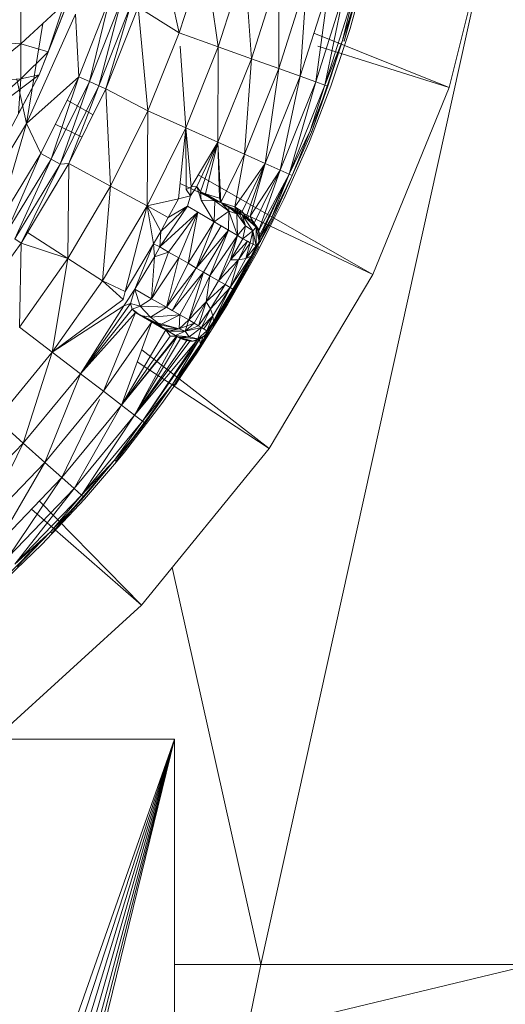
# Model space of a CAD drawing. Units: millimetres. Extents: x 1825 to 8545, y -1635 to 3117.
# Drawn here: x 5295 to 5302, y 2427 to 2441 of the extents above; entities that cross this region are included whole.
import ezdxf

# ---------------------------------------------------------------- set-up
doc = ezdxf.new("R2010")
doc.units = ezdxf.units.MM
doc.layers.add('06', color=7, linetype='Continuous', lineweight=9)

# ---------------------------------------------------------------- blocks, each defined once
blk = doc.blocks.new('10079_DWG-435503-East')
at = {"lineweight": 9}
for p, q in [((1023.758, 2491.167), (1027.743, 2509.167)), ((1027.217, 2506.834), (1026.511, 2503.968)), ((1022.264, 2506.12), (1022.568, 2504.765)), ((1025.323, 2506.006), (1024.977, 2504.645)), ((1022.938, 2505.934), (1022.568, 2504.765)), ((1022.938, 2505.934), (1023.136, 2504.56)), ((1023.136, 2504.56), (1023.521, 2505.774)), ((1023.622, 2504.386), (1023.521, 2505.774)), ((1025.302, 2505.684), (1025.062, 2504.829)), ((1021.094, 2505.596), (1020.519, 2504.153)), ((1021.094, 2505.596), (1020.652, 2504.486)), ((1023.622, 2504.386), (1024.018, 2505.637)), ((1024.022, 2504.242), (1024.018, 2505.637)), ((1024.022, 2504.242), (1024.428, 2505.525)), ((1024.335, 2504.13), (1024.428, 2505.525)), ((1024.335, 2504.13), (1024.748, 2505.437)), ((1024.559, 2504.049), (1024.748, 2505.437)), ((1021.098, 2504.122), (1021.557, 2505.281)), ((1021.557, 2505.281), (1021.255, 2504.052)), ((1024.559, 2504.049), (1024.978, 2505.374)), ((1024.694, 2504.001), (1024.978, 2505.374)), ((1024.694, 2504.001), (1025.117, 2505.335)), ((1024.951, 2504.654), (1025.117, 2505.335)), ((1024.951, 2504.654), (1025.163, 2505.323)), ((1025.163, 2505.323), (1024.977, 2504.645)), ((1020.886, 2505.188), (1020.254, 2504.604)), ((1020.254, 2504.604), (1020.254, 2505.145)), ((1020.652, 2504.486), (1020.886, 2505.188)), ((1021.719, 2505.225), (1021.255, 2504.052)), ((1021.393, 2503.99), (1021.719, 2505.225)), ((1021.862, 2505.175), (1021.393, 2503.99)), ((1021.496, 2503.945), (1021.862, 2505.175)), ((1021.968, 2505.138), (1021.496, 2503.945)), ((1021.968, 2505.138), (1022.568, 2504.765)), ((1021.968, 2505.138), (1022.109, 2503.627)), ((1020.334, 2503.439), (1021.053, 2505.036)), ((1020.652, 2504.486), (1020.882, 2505.064)), ((1021.098, 2504.122), (1021.053, 2505.036)), ((1020.577, 2504.902), (1020.334, 2503.439)), ((1025.062, 2504.829), (1024.999, 2504.639)), ((1022.568, 2504.765), (1022.109, 2503.627)), ((1022.568, 2504.765), (1023.136, 2504.56)), ((1024.534, 2504.759), (1026.511, 2503.968)), ((1020.254, 2504.604), (1019.554, 2504.644)), ((1020.254, 2504.604), (1019.554, 2504.048)), ((1020.652, 2504.486), (1020.254, 2504.604)), ((1020.254, 2504.092), (1020.254, 2504.604)), ((1022.581, 2504.57), (1022.661, 2503.379)), ((1022.661, 2503.379), (1023.136, 2504.56)), ((1023.131, 2503.168), (1023.136, 2504.56)), ((1023.622, 2504.386), (1023.136, 2504.56)), ((1024.951, 2504.654), (1024.502, 2503.323)), ((1026.511, 2503.968), (1024.593, 2504.57)), ((1024.694, 2504.001), (1024.951, 2504.654)), ((1024.739, 2503.985), (1024.951, 2504.654)), ((1024.782, 2503.986), (1024.999, 2504.639)), ((1024.951, 2504.654), (1024.977, 2504.645)), ((1020.652, 2504.486), (1020.254, 2504.092)), ((1020.519, 2504.153), (1020.652, 2504.486)), ((1020.519, 2504.153), (1020.652, 2504.486)), ((1023.131, 2503.168), (1023.622, 2504.386)), ((1023.519, 2502.995), (1023.622, 2504.386)), ((1024.022, 2504.242), (1023.622, 2504.386)), ((1023.519, 2502.995), (1024.022, 2504.242)), ((1023.822, 2502.859), (1024.022, 2504.242)), ((1024.335, 2504.13), (1024.022, 2504.242)), ((1020.254, 2504.092), (1019.554, 2503.486)), ((1020.254, 2504.092), (1019.554, 2504.048)), ((1020.519, 2504.153), (1019.676, 2503.514)), ((1020.519, 2504.153), (1019.791, 2502.78)), ((1020.193, 2504.088), (1020.334, 2503.439)), ((1020.519, 2504.153), (1020.219, 2503.586)), ((1020.519, 2504.153), (1020.219, 2503.586)), ((1020.219, 2503.586), (1020.254, 2504.092)), ((1020.519, 2504.153), (1020.254, 2504.092)), ((1020.334, 2503.439), (1021.098, 2504.122)), ((1021.098, 2504.122), (1020.543, 2503.005)), ((1021.098, 2504.122), (1020.694, 2502.922)), ((1021.098, 2504.122), (1021.255, 2504.052)), ((1023.822, 2502.859), (1024.335, 2504.13)), ((1024.04, 2502.761), (1024.335, 2504.13)), ((1024.559, 2504.049), (1024.335, 2504.13)), ((1021.255, 2504.052), (1020.694, 2502.922)), ((1020.826, 2502.849), (1021.255, 2504.052)), ((1021.393, 2503.99), (1020.826, 2502.849)), ((1020.956, 2502.858), (1021.393, 2503.99)), ((1021.496, 2503.945), (1020.956, 2502.858)), ((1021.393, 2503.99), (1021.255, 2504.052)), ((1021.496, 2503.945), (1021.393, 2503.99)), ((1021.496, 2503.945), (1022.109, 2503.627)), ((1021.496, 2503.945), (1021.565, 2502.527)), ((1024.04, 2502.761), (1024.559, 2504.049)), ((1024.171, 2502.702), (1024.559, 2504.049)), ((1024.171, 2502.702), (1024.694, 2504.001)), ((1024.477, 2503.334), (1024.694, 2504.001)), ((1024.477, 2503.334), (1024.739, 2503.985)), ((1024.739, 2503.985), (1024.502, 2503.323)), ((1024.522, 2503.316), (1024.782, 2503.986)), ((1024.694, 2504.001), (1024.559, 2504.049)), ((1024.739, 2503.985), (1024.694, 2504.001)), ((1026.511, 2503.968), (1025.392, 2501.237)), ((1020.93, 2503.783), (1021.308, 2503.567)), ((1022.109, 2503.627), (1021.565, 2502.527)), ((1022.109, 2503.627), (1022.096, 2502.239)), ((1022.109, 2503.627), (1022.661, 2503.379)), ((1020.334, 2503.439), (1019.429, 2501.941)), ((1020.334, 2503.439), (1019.897, 2501.938)), ((1020.334, 2503.439), (1020.543, 2503.005)), ((1021.148, 2503.244), (1020.754, 2503.43)), ((1022.661, 2503.379), (1022.096, 2502.239)), ((1022.556, 2502.342), (1022.661, 2503.379)), ((1022.666, 2502.477), (1022.661, 2503.379)), ((1022.743, 2502.519), (1022.661, 2503.379)), ((1023.131, 2503.168), (1022.661, 2503.379)), ((1024.171, 2502.702), (1024.477, 2503.334)), ((1024.215, 2502.683), (1024.477, 2503.334)), ((1024.215, 2502.683), (1024.502, 2503.323)), ((1024.46, 2503.156), (1024.522, 2503.316)), ((1024.477, 2503.334), (1024.502, 2503.323)), ((1022.743, 2502.519), (1023.131, 2503.168)), ((1022.824, 2502.521), (1023.131, 2503.168)), ((1022.879, 2502.442), (1023.131, 2503.168)), ((1022.952, 2502.417), (1023.131, 2503.168)), ((1023.173, 2502.289), (1023.131, 2503.168)), ((1023.153, 2502.352), (1023.131, 2503.168)), ((1023.519, 2502.995), (1023.131, 2503.168)), ((1024.46, 2503.156), (1024.096, 2502.338)), ((1019.897, 2501.938), (1020.543, 2503.005)), ((1020.543, 2503.005), (1020.04, 2501.843)), ((1020.543, 2503.005), (1020.694, 2502.922)), ((1023.173, 2502.289), (1023.519, 2502.995)), ((1023.377, 2502.223), (1023.519, 2502.995)), ((1023.822, 2502.859), (1023.519, 2502.995)), ((1020.694, 2502.922), (1020.04, 2501.843)), ((1020.166, 2501.759), (1020.694, 2502.922)), ((1020.826, 2502.849), (1020.166, 2501.759)), ((1020.26, 2501.697), (1020.956, 2502.858)), ((1020.26, 2501.697), (1020.826, 2502.849)), ((1020.353, 2501.851), (1020.956, 2502.858)), ((1020.826, 2502.849), (1020.694, 2502.922)), ((1020.956, 2502.858), (1020.826, 2502.849)), ((1020.938, 2501.473), (1020.956, 2502.858)), ((1021.565, 2502.527), (1020.956, 2502.858)), ((1023.377, 2502.223), (1023.822, 2502.859)), ((1023.484, 2502.159), (1023.822, 2502.859)), ((1023.542, 2502.076), (1023.822, 2502.859)), ((1023.603, 2502.087), (1023.822, 2502.859)), ((1024.04, 2502.761), (1023.822, 2502.859)), ((1022.845, 2502.69), (1025.392, 2501.237)), ((1023.603, 2502.087), (1024.04, 2502.761)), ((1023.662, 2501.986), (1024.04, 2502.761)), ((1023.726, 2501.871), (1024.04, 2502.761)), ((1023.726, 2501.871), (1024.171, 2502.702)), ((1023.738, 2501.763), (1024.171, 2502.702)), ((1023.742, 2501.813), (1024.171, 2502.702)), ((1024.171, 2502.702), (1023.908, 2502.052)), ((1023.908, 2502.052), (1024.215, 2502.683)), ((1024.215, 2502.683), (1023.928, 2502.042)), ((1024.04, 2502.761), (1024.171, 2502.702)), ((1024.171, 2502.702), (1024.215, 2502.683)), ((1020.938, 2501.473), (1021.565, 2502.527)), ((1021.445, 2501.144), (1021.565, 2502.527)), ((1022.096, 2502.239), (1021.565, 2502.527)), ((1025.392, 2501.237), (1022.579, 2502.567)), ((1022.666, 2502.477), (1022.743, 2502.519)), ((1022.729, 2502.386), (1022.824, 2502.521)), ((1022.729, 2502.386), (1022.743, 2502.519)), ((1022.743, 2502.519), (1022.824, 2502.521)), ((1022.887, 2502.321), (1022.824, 2502.521)), ((1022.879, 2502.442), (1022.824, 2502.521)), ((1022.729, 2502.386), (1022.556, 2502.342)), ((1022.729, 2502.386), (1022.666, 2502.477)), ((1022.687, 2502.233), (1022.729, 2502.386)), ((1022.952, 2502.417), (1022.879, 2502.442)), ((1022.879, 2502.442), (1022.887, 2502.321)), ((1022.879, 2502.442), (1023.085, 2502.311)), ((1023.184, 2502.283), (1022.952, 2502.417)), ((1022.952, 2502.417), (1023.085, 2502.311)), ((1022.952, 2502.417), (1023.173, 2502.289)), ((1022.952, 2502.417), (1023.153, 2502.352)), ((1021.445, 2501.144), (1022.096, 2502.239)), ((1021.778, 2500.99), (1022.096, 2502.239)), ((1022.556, 2502.342), (1022.096, 2502.239)), ((1022.407, 2502.069), (1022.096, 2502.239)), ((1022.296, 2501.865), (1022.096, 2502.239)), ((1022.189, 2501.686), (1022.096, 2502.239)), ((1022.284, 2501.64), (1022.687, 2502.233)), ((1022.687, 2502.233), (1022.296, 2501.865)), ((1022.556, 2502.342), (1022.407, 2502.069)), ((1022.687, 2502.233), (1022.407, 2502.069)), ((1022.836, 2502.147), (1022.687, 2502.233)), ((1023.077, 2502.007), (1022.887, 2502.321)), ((1022.887, 2502.321), (1023.085, 2502.311)), ((1023.077, 2502.007), (1023.085, 2502.311)), ((1023.184, 2502.283), (1023.085, 2502.311)), ((1023.085, 2502.311), (1023.291, 2502.164)), ((1023.173, 2502.289), (1023.153, 2502.352)), ((1023.486, 2502.108), (1023.173, 2502.289)), ((1023.173, 2502.289), (1023.377, 2502.223)), ((1023.448, 2502.119), (1023.173, 2502.289)), ((1023.184, 2502.283), (1023.173, 2502.289)), ((1023.29, 2502.222), (1023.173, 2502.289)), ((1023.184, 2502.283), (1023.29, 2502.222)), ((1023.184, 2502.283), (1023.291, 2502.164)), ((1023.448, 2502.119), (1023.29, 2502.222)), ((1023.29, 2502.222), (1023.408, 2502.124)), ((1023.29, 2502.222), (1023.291, 2502.164)), ((1023.486, 2502.108), (1023.377, 2502.223)), ((1023.395, 2502.161), (1023.377, 2502.223)), ((1023.377, 2502.223), (1023.484, 2502.159)), ((1024.096, 2502.338), (1023.942, 2502.035)), ((1022.284, 2501.64), (1022.836, 2502.147)), ((1022.411, 2501.566), (1022.836, 2502.147)), ((1022.559, 2501.481), (1022.836, 2502.147)), ((1022.695, 2501.403), (1022.836, 2502.147)), ((1022.836, 2502.147), (1023.077, 2502.007)), ((1023.077, 2502.007), (1023.291, 2502.164)), ((1023.286, 2501.885), (1023.291, 2502.164)), ((1023.418, 2501.807), (1023.291, 2502.164)), ((1023.408, 2502.124), (1023.291, 2502.164)), ((1023.535, 2502.08), (1023.395, 2502.161)), ((1023.486, 2502.108), (1023.395, 2502.161)), ((1023.395, 2502.161), (1023.542, 2502.076)), ((1023.395, 2502.161), (1023.484, 2502.159)), ((1023.448, 2502.119), (1023.408, 2502.124)), ((1023.418, 2501.807), (1023.408, 2502.124)), ((1023.532, 2501.948), (1023.408, 2502.124)), ((1023.486, 2502.108), (1023.448, 2502.119)), ((1023.532, 2501.948), (1023.448, 2502.119)), ((1023.542, 2502.076), (1023.484, 2502.159)), ((1023.535, 2502.08), (1023.486, 2502.108)), ((1023.486, 2502.108), (1023.643, 2501.873)), ((1023.486, 2502.108), (1023.532, 2501.948)), ((1023.486, 2502.108), (1023.692, 2501.929)), ((1023.535, 2502.08), (1023.56, 2502.066)), ((1023.535, 2502.08), (1023.692, 2501.929)), ((1023.535, 2502.08), (1023.542, 2502.076)), ((1023.542, 2502.076), (1023.603, 2502.087)), ((1023.629, 2502.022), (1023.542, 2502.076)), ((1023.56, 2502.066), (1023.542, 2502.076)), ((1023.578, 2502.066), (1023.56, 2502.077)), ((1023.629, 2502.022), (1023.603, 2502.087)), ((1023.662, 2501.986), (1023.603, 2502.087)), ((1022.407, 2502.069), (1022.296, 2501.865)), ((1022.695, 2501.403), (1023.077, 2502.007)), ((1022.816, 2501.332), (1023.077, 2502.007)), ((1022.816, 2501.332), (1023.179, 2501.947)), ((1023.077, 2502.007), (1023.286, 2501.885)), ((1023.077, 2502.007), (1023.179, 2501.947)), ((1023.286, 2501.885), (1023.179, 2501.947)), ((1023.418, 2501.807), (1023.532, 2501.948)), ((1023.496, 2501.76), (1023.532, 2501.948)), ((1023.643, 2501.873), (1023.532, 2501.948)), ((1023.629, 2502.022), (1023.56, 2502.066)), ((1023.629, 2502.022), (1023.692, 2501.929)), ((1023.629, 2502.022), (1023.645, 2502.009)), ((1023.629, 2502.022), (1023.662, 2501.986)), ((1023.629, 2502.022), (1023.717, 2501.906)), ((1023.629, 2502.022), (1023.691, 2501.947)), ((1023.629, 2502.022), (1023.662, 2501.986)), ((1023.629, 2502.022), (1023.725, 2501.89)), ((1023.645, 2502.009), (1023.662, 2501.986)), ((1023.691, 2501.947), (1023.662, 2501.986)), ((1023.662, 2501.986), (1023.726, 2501.871)), ((1023.717, 2501.906), (1023.662, 2501.986)), ((1023.69, 2501.534), (1023.942, 2502.035)), ((1023.717, 2501.906), (1023.691, 2501.947)), ((1023.709, 2501.645), (1023.908, 2502.052)), ((1023.709, 2501.645), (1023.928, 2502.042)), ((1023.738, 2501.763), (1023.908, 2502.052)), ((1023.908, 2502.052), (1023.928, 2502.042)), ((1020.26, 2501.697), (1020.353, 2501.851)), ((1020.938, 2501.473), (1020.353, 2501.851)), ((1022.296, 2501.865), (1022.189, 2501.686)), ((1022.284, 2501.64), (1022.296, 2501.865)), ((1022.816, 2501.332), (1023.286, 2501.885)), ((1022.922, 2501.271), (1023.286, 2501.885)), ((1023.012, 2501.219), (1023.286, 2501.885)), ((1023.012, 2501.219), (1023.418, 2501.807)), ((1023.138, 2501.147), (1023.418, 2501.807)), ((1023.418, 2501.807), (1023.286, 2501.885)), ((1023.317, 2501.454), (1023.418, 2501.807)), ((1023.496, 2501.76), (1023.418, 2501.807)), ((1023.496, 2501.76), (1023.643, 2501.873)), ((1023.604, 2501.701), (1023.643, 2501.873)), ((1023.643, 2501.873), (1023.692, 2501.929)), ((1023.644, 2501.679), (1023.643, 2501.873)), ((1023.691, 2501.654), (1023.643, 2501.873)), ((1023.691, 2501.654), (1023.692, 2501.929)), ((1023.725, 2501.89), (1023.692, 2501.929)), ((1023.734, 2501.714), (1023.692, 2501.929)), ((1023.717, 2501.906), (1023.725, 2501.89)), ((1023.717, 2501.906), (1023.726, 2501.871)), ((1023.725, 2501.89), (1023.742, 2501.813)), ((1023.725, 2501.89), (1023.726, 2501.871)), ((1023.725, 2501.89), (1023.738, 2501.763)), ((1023.725, 2501.89), (1023.734, 2501.714)), ((1023.726, 2501.871), (1023.742, 2501.813)), ((1023.735, 2501.907), (1023.743, 2501.891)), ((1023.742, 2501.813), (1023.738, 2501.763)), ((1020.26, 2501.697), (1019.506, 2500.659)), ((1020.26, 2501.697), (1019.676, 2500.893)), ((1020.26, 2501.697), (1020.166, 2501.759)), ((1020.26, 2501.697), (1020.232, 2500.469)), ((1020.26, 2501.697), (1020.938, 2501.473)), ((1022.189, 2501.686), (1021.778, 2500.99)), ((1021.918, 2501.025), (1022.189, 2501.686)), ((1022.284, 2501.64), (1022.189, 2501.686)), ((1022.203, 2501.495), (1022.189, 2501.686)), ((1023.709, 2501.645), (1023.257, 2500.808)), ((1023.727, 2501.646), (1023.274, 2500.809)), ((1023.317, 2501.454), (1023.496, 2501.76)), ((1023.564, 2501.723), (1023.317, 2501.454)), ((1023.359, 2501.009), (1023.709, 2501.645)), ((1023.564, 2501.723), (1023.434, 2501.451)), ((1023.604, 2501.701), (1023.434, 2501.451)), ((1023.604, 2501.701), (1023.496, 2501.76)), ((1023.564, 2501.723), (1023.496, 2501.76)), ((1023.541, 2501.471), (1023.604, 2501.701)), ((1023.541, 2501.471), (1023.644, 2501.679)), ((1023.541, 2501.471), (1023.691, 2501.654)), ((1023.709, 2501.645), (1023.546, 2501.341)), ((1023.604, 2501.701), (1023.564, 2501.723)), ((1023.604, 2501.701), (1023.644, 2501.679)), ((1023.618, 2501.507), (1023.691, 2501.654)), ((1023.691, 2501.654), (1023.644, 2501.679)), ((1023.661, 2501.558), (1023.734, 2501.714)), ((1023.691, 2501.654), (1023.661, 2501.558)), ((1023.661, 2501.558), (1023.709, 2501.645)), ((1023.691, 2501.654), (1023.734, 2501.714)), ((1023.709, 2501.645), (1023.738, 2501.763)), ((1023.709, 2501.645), (1023.734, 2501.714)), ((1023.709, 2501.645), (1023.733, 2501.714)), ((1023.738, 2501.763), (1023.733, 2501.714)), ((1023.738, 2501.763), (1023.734, 2501.714)), ((1023.756, 2501.763), (1023.752, 2501.715)), ((1022.162, 2500.885), (1022.411, 2501.566)), ((1022.284, 2501.64), (1022.203, 2501.495)), ((1022.411, 2501.566), (1022.203, 2501.495)), ((1022.284, 2501.64), (1022.411, 2501.566)), ((1022.559, 2501.481), (1022.411, 2501.566)), ((1023.271, 2500.799), (1023.69, 2501.534)), ((1023.309, 2501.048), (1023.618, 2501.507)), ((1023.661, 2501.558), (1023.351, 2501.024)), ((1023.618, 2501.507), (1023.351, 2501.024)), ((1023.661, 2501.558), (1023.359, 2501.009)), ((1023.661, 2501.558), (1023.36, 2501.012)), ((1023.679, 2501.559), (1023.377, 2501.01)), ((1023.618, 2501.507), (1023.541, 2501.471)), ((1023.618, 2501.507), (1023.661, 2501.558)), ((1020.232, 2500.469), (1020.938, 2501.473)), ((1020.713, 2500.103), (1020.938, 2501.473)), ((1021.445, 2501.144), (1020.938, 2501.473)), ((1022.203, 2501.495), (1021.918, 2501.025)), ((1022.162, 2500.885), (1022.203, 2501.495)), ((1022.162, 2500.885), (1022.559, 2501.481)), ((1022.382, 2500.759), (1022.559, 2501.481)), ((1022.382, 2500.759), (1022.695, 2501.403)), ((1022.559, 2501.481), (1022.695, 2501.403)), ((1022.816, 2501.332), (1022.695, 2501.403)), ((1023.138, 2501.147), (1023.317, 2501.454)), ((1023.434, 2501.451), (1023.138, 2501.147)), ((1023.434, 2501.451), (1023.237, 2501.09)), ((1023.309, 2501.048), (1023.541, 2501.471)), ((1023.309, 2501.048), (1023.434, 2501.451)), ((1023.434, 2501.451), (1023.317, 2501.454)), ((1023.541, 2501.471), (1023.434, 2501.451)), ((1022.382, 2500.759), (1022.816, 2501.332)), ((1022.464, 2500.711), (1022.816, 2501.332)), ((1022.464, 2500.711), (1022.922, 2501.271)), ((1022.922, 2501.271), (1022.573, 2500.65)), ((1022.707, 2500.574), (1022.922, 2501.271)), ((1023.012, 2501.219), (1022.707, 2500.574)), ((1022.816, 2501.332), (1022.922, 2501.271)), ((1023.012, 2501.219), (1022.922, 2501.271)), ((1022.961, 2500.838), (1023.012, 2501.219)), ((1023.138, 2501.147), (1023.012, 2501.219)), ((1023.546, 2501.341), (1023.257, 2500.808)), ((1023.564, 2501.342), (1023.274, 2500.809)), ((1023.359, 2501.009), (1023.546, 2501.341)), ((1025.392, 2501.237), (1023.882, 2498.7)), ((1020.713, 2500.103), (1021.445, 2501.144)), ((1021.747, 2500.871), (1021.445, 2501.144)), ((1021.778, 2500.99), (1021.445, 2501.144)), ((1022.961, 2500.838), (1023.138, 2501.147)), ((1022.961, 2500.838), (1023.237, 2501.09)), ((1023.022, 2500.738), (1023.237, 2501.09)), ((1023.237, 2501.09), (1023.138, 2501.147)), ((1023.309, 2501.048), (1023.237, 2501.09)), ((1021.747, 2500.871), (1021.778, 2500.99)), ((1021.918, 2501.025), (1021.759, 2500.779)), ((1021.918, 2501.025), (1021.856, 2500.817)), ((1022.162, 2500.885), (1021.918, 2501.025)), ((1021.918, 2501.025), (1021.996, 2500.778)), ((1022.992, 2500.403), (1023.359, 2501.009)), ((1023.022, 2500.738), (1023.309, 2501.048)), ((1023.043, 2500.488), (1023.36, 2501.012)), ((1023.043, 2500.488), (1023.359, 2501.009)), ((1023.059, 2500.635), (1023.309, 2501.048)), ((1023.061, 2500.489), (1023.377, 2501.01)), ((1023.309, 2501.048), (1023.066, 2500.551)), ((1023.066, 2500.551), (1023.351, 2501.024)), ((1023.066, 2500.551), (1023.36, 2501.012)), ((1023.359, 2501.009), (1023.244, 2500.815)), ((1023.359, 2501.009), (1023.257, 2500.808)), ((1023.309, 2501.048), (1023.351, 2501.024)), ((1023.351, 2501.024), (1023.36, 2501.012)), ((1023.36, 2501.012), (1023.359, 2501.009)), ((1023.378, 2501.012), (1023.377, 2501.01)), ((1021.747, 2500.871), (1020.713, 2500.103)), ((1021.856, 2500.817), (1021.123, 2499.79)), ((1021.856, 2500.817), (1021.759, 2500.779)), ((1021.88, 2500.734), (1021.856, 2500.817)), ((1021.856, 2500.817), (1021.996, 2500.778)), ((1021.88, 2500.734), (1021.856, 2500.817)), ((1021.856, 2500.817), (1021.996, 2500.778)), ((1022.162, 2500.885), (1021.996, 2500.778)), ((1022.382, 2500.759), (1022.162, 2500.885)), ((1022.961, 2500.838), (1022.707, 2500.574)), ((1022.961, 2500.838), (1022.786, 2500.53)), ((1022.826, 2500.088), (1023.271, 2500.799)), ((1022.85, 2500.491), (1022.961, 2500.838)), ((1023.022, 2500.738), (1022.961, 2500.838)), ((1022.992, 2500.403), (1023.244, 2500.815)), ((1022.992, 2500.403), (1023.257, 2500.808)), ((1023.244, 2500.815), (1023.257, 2500.808)), ((1021.759, 2500.779), (1020.713, 2500.103)), ((1021.759, 2500.779), (1021.123, 2499.79)), ((1021.88, 2500.734), (1021.123, 2499.79)), ((1021.929, 2500.684), (1021.123, 2499.79)), ((1021.929, 2500.684), (1021.461, 2499.533)), ((1021.88, 2500.734), (1021.996, 2500.778)), ((1022.001, 2500.641), (1021.88, 2500.734)), ((1021.929, 2500.684), (1021.88, 2500.734)), ((1022.001, 2500.641), (1021.929, 2500.684)), ((1021.929, 2500.684), (1022.288, 2500.504)), ((1022.338, 2500.447), (1021.929, 2500.684)), ((1021.929, 2500.684), (1022.166, 2500.545)), ((1021.996, 2500.778), (1022.146, 2500.613)), ((1022.382, 2500.759), (1021.996, 2500.778)), ((1022.136, 2500.562), (1022.001, 2500.641)), ((1022.001, 2500.641), (1022.288, 2500.504)), ((1022.001, 2500.641), (1022.146, 2500.613)), ((1022.001, 2500.641), (1022.288, 2500.504)), ((1022.382, 2500.759), (1022.146, 2500.613)), ((1022.573, 2500.65), (1022.146, 2500.613)), ((1022.573, 2500.65), (1022.288, 2500.504)), ((1022.382, 2500.759), (1022.464, 2500.711)), ((1022.382, 2500.759), (1022.573, 2500.65)), ((1022.464, 2500.711), (1022.573, 2500.65)), ((1022.573, 2500.65), (1022.567, 2500.447)), ((1022.707, 2500.574), (1022.573, 2500.65)), ((1023.022, 2500.738), (1022.85, 2500.491)), ((1023.022, 2500.738), (1022.894, 2500.464)), ((1023.022, 2500.738), (1023.059, 2500.635)), ((1022.166, 2500.545), (1021.461, 2499.533)), ((1022.166, 2500.545), (1021.725, 2499.331)), ((1022.136, 2500.562), (1022.338, 2500.447)), ((1022.136, 2500.562), (1022.567, 2500.447)), ((1022.136, 2500.562), (1022.288, 2500.504)), ((1022.288, 2500.504), (1022.146, 2500.613)), ((1022.403, 2500.411), (1022.166, 2500.545)), ((1022.338, 2500.447), (1022.166, 2500.545)), ((1022.166, 2500.545), (1022.369, 2500.428)), ((1022.421, 2500.412), (1022.184, 2500.546)), ((1022.355, 2500.448), (1022.184, 2500.546)), ((1022.338, 2500.447), (1022.288, 2500.504)), ((1022.567, 2500.447), (1022.288, 2500.504)), ((1022.707, 2500.574), (1022.567, 2500.447)), ((1022.707, 2500.574), (1022.567, 2500.447)), ((1022.786, 2500.53), (1022.567, 2500.447)), ((1022.707, 2500.574), (1022.651, 2500.41)), ((1022.786, 2500.53), (1022.651, 2500.41)), ((1022.786, 2500.53), (1022.707, 2500.574)), ((1022.85, 2500.491), (1022.786, 2500.53)), ((1023.059, 2500.635), (1022.894, 2500.464)), ((1023.059, 2500.635), (1022.928, 2500.443)), ((1023.059, 2500.635), (1022.969, 2500.418)), ((1022.969, 2500.418), (1023.066, 2500.551)), ((1023.066, 2500.551), (1023.043, 2500.488)), ((1023.059, 2500.635), (1023.066, 2500.551)), ((1020.232, 2500.469), (1020.713, 2500.103)), ((1022.369, 2500.428), (1021.725, 2499.331)), ((1022.403, 2500.411), (1022.338, 2500.447)), ((1022.338, 2500.447), (1022.567, 2500.447)), ((1022.403, 2500.411), (1022.369, 2500.428)), ((1022.369, 2500.428), (1022.528, 2500.336)), ((1022.369, 2500.428), (1022.528, 2500.336)), ((1022.369, 2500.428), (1022.535, 2500.332)), ((1022.369, 2500.428), (1022.435, 2500.34)), ((1022.403, 2500.411), (1022.567, 2500.447)), ((1022.403, 2500.411), (1022.51, 2500.348)), ((1022.403, 2500.411), (1022.651, 2500.41)), ((1022.992, 2500.403), (1022.493, 2499.629)), ((1022.651, 2500.41), (1022.51, 2500.348)), ((1023.01, 2500.403), (1022.511, 2499.629)), ((1022.567, 2500.447), (1022.651, 2500.41)), ((1022.567, 2500.447), (1022.651, 2500.41)), ((1022.85, 2500.491), (1022.651, 2500.41)), ((1022.894, 2500.464), (1022.651, 2500.41)), ((1022.651, 2500.41), (1022.713, 2500.328)), ((1022.894, 2500.464), (1022.713, 2500.328)), ((1022.894, 2500.464), (1022.839, 2500.301)), ((1022.969, 2500.418), (1022.839, 2500.301)), ((1022.85, 2500.491), (1022.894, 2500.464)), ((1022.992, 2500.403), (1022.875, 2500.219)), ((1022.969, 2500.418), (1022.894, 2500.464)), ((1022.894, 2500.464), (1022.928, 2500.443)), ((1022.992, 2500.403), (1022.913, 2500.323)), ((1022.969, 2500.418), (1022.928, 2500.443)), ((1022.992, 2500.403), (1022.944, 2500.348)), ((1023.043, 2500.488), (1022.945, 2500.346)), ((1022.969, 2500.418), (1022.945, 2500.346)), ((1022.945, 2500.346), (1022.992, 2500.403)), ((1022.963, 2500.347), (1023.01, 2500.403)), ((1022.969, 2500.418), (1023.043, 2500.488)), ((1022.969, 2500.418), (1023.043, 2500.488)), ((1022.969, 2500.418), (1022.991, 2500.404)), ((1022.991, 2500.404), (1023.043, 2500.488)), ((1023.043, 2500.488), (1022.992, 2500.403)), ((1022.435, 2500.34), (1021.725, 2499.331)), ((1022.528, 2500.336), (1021.725, 2499.331)), ((1022.535, 2500.332), (1021.725, 2499.331)), ((1022.535, 2500.332), (1021.915, 2499.186)), ((1022.583, 2500.304), (1021.915, 2499.186)), ((1022.823, 2500.275), (1021.915, 2499.186)), ((1022.677, 2500.274), (1021.915, 2499.186)), ((1022.721, 2500.263), (1021.915, 2499.186)), ((1022.862, 2500.296), (1022.029, 2499.099)), ((1022.823, 2500.275), (1022.029, 2499.099)), ((1022.528, 2500.336), (1022.435, 2500.34)), ((1022.535, 2500.332), (1022.435, 2500.34)), ((1022.862, 2500.296), (1022.471, 2499.644)), ((1022.875, 2500.219), (1022.471, 2499.644)), ((1022.875, 2500.219), (1022.493, 2499.629)), ((1022.528, 2500.336), (1022.51, 2500.348)), ((1022.554, 2500.321), (1022.51, 2500.348)), ((1022.51, 2500.348), (1022.713, 2500.328)), ((1022.528, 2500.336), (1022.554, 2500.321)), ((1022.528, 2500.336), (1022.535, 2500.332)), ((1022.535, 2500.332), (1022.583, 2500.304)), ((1022.535, 2500.332), (1022.554, 2500.321)), ((1022.554, 2500.321), (1022.713, 2500.328)), ((1022.554, 2500.321), (1022.583, 2500.304)), ((1022.554, 2500.321), (1022.839, 2500.301)), ((1022.554, 2500.321), (1022.77, 2500.264)), ((1022.583, 2500.304), (1022.677, 2500.274)), ((1022.583, 2500.304), (1022.626, 2500.287)), ((1022.583, 2500.304), (1022.77, 2500.264)), ((1022.677, 2500.274), (1022.626, 2500.287)), ((1022.77, 2500.264), (1022.626, 2500.287)), ((1022.77, 2500.264), (1022.677, 2500.274)), ((1022.721, 2500.263), (1022.677, 2500.274)), ((1022.713, 2500.328), (1022.839, 2500.301)), ((1022.823, 2500.275), (1022.721, 2500.263)), ((1022.77, 2500.267), (1022.721, 2500.263)), ((1022.77, 2500.264), (1022.721, 2500.263)), ((1022.945, 2500.346), (1022.77, 2500.264)), ((1022.77, 2500.264), (1022.913, 2500.323)), ((1022.839, 2500.301), (1022.77, 2500.264)), ((1022.77, 2500.264), (1022.862, 2500.296)), ((1022.77, 2500.264), (1022.823, 2500.275)), ((1022.823, 2500.275), (1022.77, 2500.267)), ((1022.77, 2500.264), (1022.77, 2500.267)), ((1022.862, 2500.296), (1022.823, 2500.275)), ((1022.945, 2500.346), (1022.839, 2500.301)), ((1022.913, 2500.323), (1022.862, 2500.296)), ((1022.862, 2500.296), (1022.875, 2500.219)), ((1022.913, 2500.323), (1022.875, 2500.219)), ((1022.913, 2500.323), (1022.944, 2500.348)), ((1022.945, 2500.346), (1022.913, 2500.323)), ((1022.963, 2500.347), (1022.931, 2500.324)), ((1022.945, 2500.346), (1022.944, 2500.348)), ((1020.713, 2500.103), (1019.903, 2499.121)), ((1020.713, 2500.103), (1020.288, 2498.778)), ((1020.713, 2500.103), (1021.123, 2499.79)), ((1022.018, 2500.137), (1023.882, 2498.7)), ((1022.826, 2500.088), (1022.63, 2499.807)), ((1023.882, 2498.7), (1021.954, 2499.962)), ((1021.123, 2499.79), (1020.288, 2498.778)), ((1021.123, 2499.79), (1020.605, 2498.495)), ((1021.123, 2499.79), (1021.461, 2499.533)), ((1022.63, 2499.807), (1022.502, 2499.623)), ((1022.471, 2499.644), (1021.642, 2498.512)), ((1022.029, 2499.099), (1022.471, 2499.644)), ((1022.471, 2499.644), (1022.067, 2499.07)), ((1022.471, 2499.644), (1022.493, 2499.629)), ((1021.461, 2499.533), (1020.605, 2498.495)), ((1021.461, 2499.533), (1021.725, 2499.331)), ((1022.313, 2499.353), (1022.502, 2499.623)), ((1021.403, 2499.413), (1020.853, 2498.274)), ((1021.765, 2498.643), (1022.313, 2499.353)), ((1021.725, 2499.331), (1020.853, 2498.274)), ((1021.725, 2499.331), (1021.031, 2498.115)), ((1021.725, 2499.331), (1021.915, 2499.186)), ((1020.288, 2498.778), (1019.903, 2499.121)), ((1021.915, 2499.186), (1021.031, 2498.115)), ((1021.138, 2498.019), (1021.915, 2499.186)), ((1021.138, 2498.019), (1022.029, 2499.099)), ((1022.029, 2499.099), (1021.621, 2498.529)), ((1021.621, 2498.529), (1022.067, 2499.07)), ((1022.067, 2499.07), (1021.642, 2498.512)), ((1021.915, 2499.186), (1022.029, 2499.099)), ((1022.029, 2499.099), (1022.067, 2499.07)), ((1020.288, 2498.778), (1019.377, 2497.832)), ((1019.672, 2497.526), (1020.288, 2498.778)), ((1020.605, 2498.495), (1020.288, 2498.778)), ((1021.648, 2498.506), (1021.765, 2498.643)), ((1023.882, 2498.7), (1022.016, 2496.414)), ((1020.605, 2498.495), (1019.672, 2497.526)), ((1019.903, 2497.286), (1020.605, 2498.495)), ((1020.853, 2498.274), (1020.605, 2498.495)), ((1021.621, 2498.529), (1020.707, 2497.463)), ((1021.138, 2498.019), (1021.621, 2498.529)), ((1021.174, 2497.988), (1021.621, 2498.529)), ((1021.648, 2498.506), (1021.181, 2497.958)), ((1021.621, 2498.529), (1021.642, 2498.512)), ((1020.853, 2498.274), (1019.903, 2497.286)), ((1020.068, 2497.114), (1020.853, 2498.274)), ((1021.031, 2498.115), (1020.853, 2498.274)), ((1021.031, 2498.115), (1020.068, 2497.114)), ((1020.168, 2497.011), (1021.031, 2498.115)), ((1021.138, 2498.019), (1021.031, 2498.115)), ((1021.138, 2498.019), (1020.168, 2497.011)), ((1020.524, 2497.932), (1022.016, 2496.414)), ((1020.687, 2497.482), (1021.138, 2498.019)), ((1020.687, 2497.482), (1021.174, 2497.988)), ((1021.174, 2497.988), (1020.707, 2497.463)), ((1021.181, 2497.958), (1020.711, 2497.459)), ((1021.174, 2497.988), (1021.138, 2498.019)), ((1022.016, 2496.414), (1020.411, 2497.814)), ((1020.687, 2497.482), (1019.695, 2496.489)), ((1020.687, 2497.482), (1020.168, 2497.011)), ((1020.687, 2497.482), (1020.201, 2496.976)), ((1020.687, 2497.482), (1020.707, 2497.463)), ((1020.561, 2497.3), (1020.711, 2497.459)), ((1019.905, 2496.669), (1020.561, 2497.3)), ((1022.462, 2496.96), (1023.758, 2491.167)), ((1022.016, 2496.414), (1019.834, 2494.426)), ((1022.496, 2494.458), (1009.361, 2457.098)), ((1022.496, 2494.458), (1010.118, 2456.716)), ((1022.496, 2494.458), (1010.8, 2456.212)), ((1022.496, 2494.458), (1011.387, 2455.599)), ((1022.496, 2494.458), (1011.861, 2454.897)), ((1022.496, 2494.458), (1012.211, 2454.124)), ((1022.496, 2494.458), (1012.424, 2453.303)), ((1019.834, 2494.458), (1022.496, 2494.458)), ((1022.496, 2494.458), (1022.496, 2434.458)), ((1022.496, 2491.167), (1023.758, 2491.167)), ((1023.554, 2490.167), (1023.758, 2491.167)), ((1023.554, 2490.167), (1027.716, 2491.167)), ((1023.758, 2491.167), (1027.716, 2491.167))]:
    blk.add_line(p, q, dxfattribs=at)

msp = doc.modelspace()

# ---------------------------------------------------------------- block references
at = {"layer": '06'}
msp.add_blockref('10079_DWG-435503-East', (4274.89, -64), dxfattribs=at)

doc.saveas('drawing.dxf')
